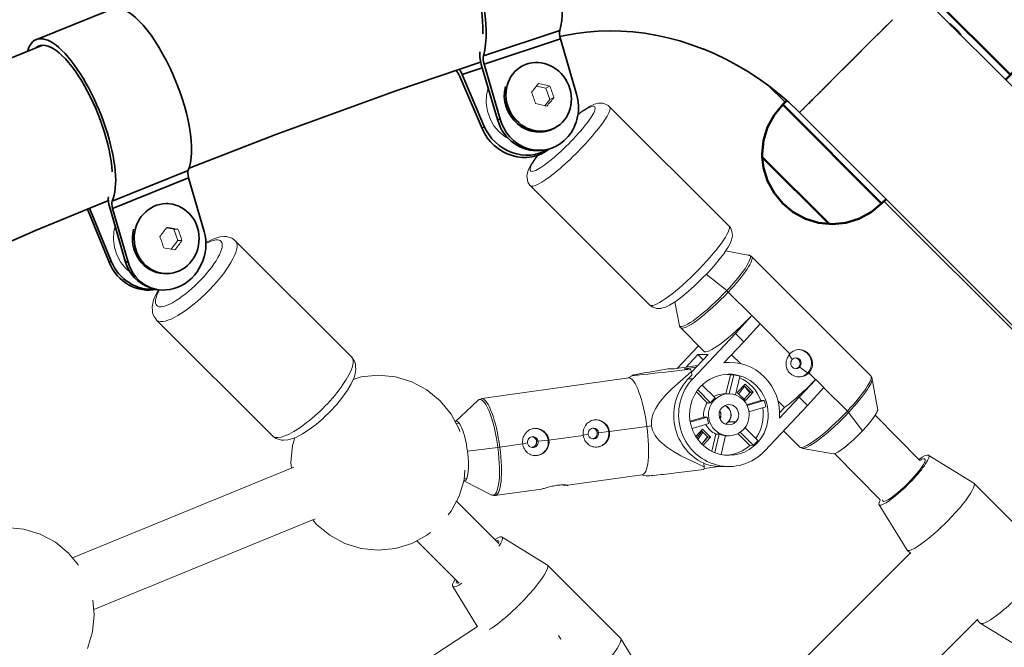
# Model space of a CAD drawing. Units: millimetres. Extents: x -9052 to 7325, y -3085 to 4871.
# Drawn here: x 4536 to 4818, y 673 to 852 of the extents above; entities that cross this region are included whole.
import ezdxf

# ---------------------------------------------------------------- set-up
doc = ezdxf.new("R2010")
doc.units = ezdxf.units.MM
doc.header["$LTSCALE"] = 5
doc.linetypes.add('AUSGEZOGEN', pattern=[0])
doc.layers.add('Layer17', color=18, linetype='Continuous')

# ---------------------------------------------------------------- blocks, each defined once
blk = doc.blocks.new('Schraubenabdeckung Ø40_006_nNn080')
at = {"layer": 'Layer17', "color": 1, "linetype": 'AUSGEZOGEN', "lineweight": 50}
for p, q in [((4797.64, 869.31), (4801.39, 870.45)), ((4801.39, 870.45), (4805.29, 870.83)), ((4805.29, 870.83), (4806.18, 870.81)), ((4825.27, 851.72), (4806.18, 870.81)), ((4791.15, 864.97), (4794.18, 867.46)), ((4794.18, 867.46), (4797.64, 869.31)), ((4789.66, 863.48), (4791.15, 864.97)), ((4819.43, 836.69), (4791.15, 864.97)), ((4825.29, 850.83), (4824.91, 846.93)), ((4825.27, 851.72), (4825.29, 850.83)), ((4824.91, 846.93), (4823.77, 843.18)), ((4823.77, 843.18), (4821.92, 839.72)), ((4821.92, 839.72), (4819.43, 836.69)), ((4819.43, 836.69), (4818.03, 835.29))]:
    blk.add_line(p, q, dxfattribs=at)
blk.add_arc((4775.67, 821.21), 40, 42.2872, 48.6787, dxfattribs=at)
blk = doc.blocks.new('Schraubenabdeckung Ø40_006_nNn083')
at = {"layer": 'Layer17', "color": 1, "linetype": 'AUSGEZOGEN', "lineweight": 50}
for p, q in [((4754.32, 828.15), (4751.84, 825.12)), ((4755.48, 829.3), (4754.32, 828.15)), ((4782.61, 799.86), (4754.32, 828.15)), ((4751.84, 825.12), (4749.99, 821.66)), ((4749.99, 821.66), (4748.85, 817.91)), ((4748.85, 817.91), (4748.47, 814)), ((4748.47, 814), (4748.49, 813.12)), ((4767.58, 794.02), (4748.49, 813.12)), ((4779.58, 797.37), (4782.61, 799.86)), ((4782.61, 799.86), (4783.88, 801.13)), ((4776.12, 795.53), (4779.58, 797.37)), ((4768.47, 794), (4772.37, 794.39)), ((4772.37, 794.39), (4776.12, 795.53)), ((4767.58, 794.02), (4768.47, 794))]:
    blk.add_line(p, q, dxfattribs=at)
blk = doc.blocks.new('7_40_038_nNn084')
at = {"layer": 'Layer17', "color": 1, "linetype": 'AUSGEZOGEN', "lineweight": 50}
for p, q in [((4767.58, 794.02), (4748.49, 813.12)), ((4748.49, 813.11), (4748.85, 810.1)), ((4748.85, 810.1), (4749.99, 806.35)), ((4749.99, 806.35), (4751.84, 802.9)), ((4751.84, 802.9), (4754.33, 799.86)), ((4754.33, 799.86), (4757.36, 797.38)), ((4757.36, 797.38), (4760.81, 795.53)), ((4760.81, 795.53), (4764.57, 794.39)), ((4764.57, 794.39), (4767.57, 794.03))]:
    blk.add_line(p, q, dxfattribs=at)
blk = doc.blocks.new('Hülsenschraube M6x31_nNn01469')
at = {"layer": 'Layer17', "color": 18, "linetype": 'AUSGEZOGEN', "lineweight": 35}
for p, q in [((4578.45, 799.83), (4578.14, 799.83)), ((4577.34, 779.84), (4577.83, 779.84))]:
    blk.add_line(p, q, dxfattribs=at)
blk.add_ellipse((4578.14, 789.84), major_axis=(-0.1, 10), ratio=0.928762, dxfattribs=at)
blk.add_ellipse((4577.64, 789.83), major_axis=(0.1, -10), ratio=0.928762, start_param=4.432933, end_param=6.239055, dxfattribs=at)
blk = doc.blocks.new('Hülsenmutter_FK-Schraube_nNn01468')
blk.add_blockref('Hülsenschraube M6x31_nNn01469', (0, 0))
blk = doc.blocks.new('M6x14 FK_nNn01467')
at = {"layer": 'Layer17', "color": 18, "linetype": 'AUSGEZOGEN', "lineweight": 18}
for p, q in [((4580.18, 792.51), (4578.07, 792.89)), ((4578.21, 793.09), (4578.22, 793.09)), ((4581.39, 792.52), (4580.18, 792.51)), ((4581.31, 789.27), (4580.18, 792.51)), ((4579.43, 786.8), (4581.31, 789.27)), ((4581.31, 789.27), (4582.53, 789.28)), ((4580.48, 786.61), (4580.48, 786.61))]:
    blk.add_line(p, q, dxfattribs=at)
blk.add_ellipse((4578.14, 789.84), major_axis=(0.1, -10), ratio=0.928762, dxfattribs=at)
for centre, major_axis, ratio, start_param, end_param in [((4571.61, 791.7), (10.06, 11.36), 0.283837, 4.849255, 5.078062), ((4574.22, 792.75), (-15, 2.31), 0.064549, 4.223518, 4.452325), ((4576.37, 790.84), (-5.67, 14.07), 0.348386, 4.462504, 4.69131), ((4571.16, 788.74), (-5.67, 14.07), 0.348386, 4.462504, 4.69131), ((4575.92, 787.89), (10.06, 11.36), 0.283837, 4.849255, 5.078062), ((4573.31, 786.83), (-15, 2.31), 0.064549, 4.223518, 4.452325)]:
    blk.add_ellipse(centre, major_axis=major_axis, ratio=ratio, start_param=start_param, end_param=end_param, dxfattribs=at)
blk.add_blockref('Hülsenmutter_FK-Schraube_nNn01468', (0, 0))
blk = doc.blocks.new('Schelle Ø48_3x2x25_nNn01466')
at = {"layer": 'Layer17', "color": 18, "linetype": 'AUSGEZOGEN', "lineweight": 35}
for p, q in [((4540.78, 846.73), (4562.51, 855.49)), ((4541.53, 844.88), (4541.54, 844.88)), ((4562.57, 800.54), (4584.31, 809.3)), ((4562.7, 798.42), (4584.43, 807.18)), ((4584.43, 807.18), (4588.86, 791.89)), ((4561.69, 783.08), (4555.48, 798.26)), ((4556.13, 798.53), (4562.32, 783.36)), ((4566.29, 783.4), (4561.87, 798.69)), ((4562.7, 798.42), (4567.12, 783.13)), ((4562.32, 783.36), (4561.69, 783.08)), ((4566.29, 783.4), (4567.12, 783.13)), ((4574.21, 775.6), (4573.38, 775.87))]:
    blk.add_line(p, q, dxfattribs=at)
for centre, major_axis, ratio, start_param, end_param in [((4572.38, 831.28), (9.78, -24.25), 0.348386, 0.317066, 3.152786), ((4550.65, 822.52), (9.78, -24.25), 0.348386, 0.317066, 3.549927), ((4550.65, 822.52), (-9.03, 22.4), 0.348386, 3.931097, 6.387021), ((4585.68, 806.78), (1.12, -2.78), 0.348386, 3.458659, 4.428017), ((4563.94, 798.01), (1.87, -4.64), 0.348386, 3.62429, 4.428017), ((4563.94, 798.01), (-1.12, 2.78), 0.348386, 0.317066, 1.286424), ((4577.99, 787.51), (-3.87, -11.89), 0.899705, 5.358985, 8.500577), ((4572.55, 787.46), (-5.12, 11.41), 0.937267, 1.534738, 2.93366), ((4573.19, 787.74), (5.12, -11.41), 0.937267, 4.676331, 5.976037), ((4577.16, 787.78), (-3.87, -11.89), 0.899705, 5.358985, 6.291645)]:
    blk.add_ellipse(centre, major_axis=major_axis, ratio=ratio, start_param=start_param, end_param=end_param, dxfattribs=at)
blk.add_blockref('M6x14 FK_nNn01467', (0, 0))
blk = doc.blocks.new('Hülsenschraube M6x31_nNn01473')
at = {"layer": 'Layer17', "color": 18, "linetype": 'AUSGEZOGEN', "lineweight": 35}
for p, q in [((4679.53, 839.01), (4679.27, 838.88)), ((4689.07, 821.46), (4689.54, 821.71))]:
    blk.add_line(p, q, dxfattribs=at)
blk.add_ellipse((4684.54, 830.36), major_axis=(4.6, -8.88), ratio=0.918082, dxfattribs=at)
blk.add_ellipse((4684.07, 830.12), major_axis=(-4.6, 8.88), ratio=0.918082, start_param=0.797111, end_param=3.192281, dxfattribs=at)
blk = doc.blocks.new('Hülsenmutter_FK-Schraube_nNn01472')
blk.add_blockref('Hülsenschraube M6x31_nNn01473', (0, 0))
blk = doc.blocks.new('M6x14 FK_nNn01471')
at = {"layer": 'Layer17', "color": 18, "linetype": 'AUSGEZOGEN', "lineweight": 18}
for p, q in [((4686.57, 832.85), (4683.94, 833.48)), ((4684.52, 834.21), (4684.52, 834.21)), ((4687.73, 833.45), (4686.57, 832.85)), ((4687.74, 829.6), (4686.57, 832.85)), ((4686.31, 827.85), (4687.74, 829.6)), ((4687.74, 829.6), (4688.89, 830.2)), ((4686.86, 827.7), (4686.85, 827.7))]:
    blk.add_line(p, q, dxfattribs=at)
blk.add_ellipse((4684.54, 830.36), major_axis=(-4.6, 8.88), ratio=0.918082, dxfattribs=at)
for centre, major_axis, ratio, start_param, end_param in [((4678.2, 830.22), (10.27, 11.17), 0.14627, 4.979602, 5.208409), ((4680.82, 831.08), (-15, 2.27), 0.245923, 4.271484, 4.500291), ((4683, 829.08), (-4.76, 14.41), 0.392192, 4.660572, 4.889379), ((4677.76, 827.34), (-4.76, 14.41), 0.392192, 4.660572, 4.889379), ((4679.95, 825.33), (-15, 2.27), 0.245923, 4.271484, 4.500291), ((4682.57, 826.2), (10.27, 11.17), 0.14627, 4.979602, 5.208409)]:
    blk.add_ellipse(centre, major_axis=major_axis, ratio=ratio, start_param=start_param, end_param=end_param, dxfattribs=at)
blk.add_blockref('Hülsenmutter_FK-Schraube_nNn01472', (0, 0))
blk = doc.blocks.new('Schelle Ø48_3x2x25_nNn01470')
at = {"layer": 'Layer17', "color": 18, "linetype": 'AUSGEZOGEN', "lineweight": 35}
for p, q in [((4648.45, 886.95), (4670.29, 894.17)), ((4668.74, 842.15), (4690.57, 849.37)), ((4668.91, 839.73), (4690.75, 846.96)), ((4690.75, 846.96), (4695.38, 831.18)), ((4672.75, 823.87), (4668.12, 839.65)), ((4668.91, 839.73), (4673.54, 823.95)), ((4662.62, 836.81), (4668.39, 838.72)), ((4662.62, 836.81), (4668.98, 821.92)), ((4668.38, 821.28), (4662.03, 836.17)), ((4672.75, 823.87), (4673.54, 823.95)), ((4668.98, 821.92), (4668.38, 821.28)), ((4685.77, 815.13), (4684.98, 815.05))]:
    blk.add_line(p, q, dxfattribs=at)
for centre, major_axis, ratio, start_param, end_param in [((4678.63, 869.39), (-8.21, 24.83), 0.392192, 3.656727, 6.296684), ((4656.79, 862.17), (-8.21, 24.83), 0.392192, 3.656727, 6.692276), ((4656.79, 862.17), (7.58, -22.93), 0.392192, 0.82965, 3.245624), ((4656.79, 862.17), (7.58, -22.93), 0.392192, 0.804471, 0.824279), ((4656.79, 862.17), (7.58, -22.93), 0.392192, 0.798897, 0.800627), ((4691.94, 847.08), (-0.94, 2.85), 0.392192, 0.515135, 1.484493), ((4670.11, 839.86), (-1.57, 4.75), 0.392192, 0.644884, 1.484493), ((4670.11, 839.86), (0.94, -2.85), 0.392192, 3.656727, 4.626085), ((4661.13, 835.21), (0.94, -2.85), 0.392192, 1.782273, 2.659239), ((4661.13, 835.21), (-1.57, 4.75), 0.392192, 4.923865, 5.275016), ((4684.46, 827.57), (1.28, -12.43), 0.91646, 4.911873, 8.053466), ((4683.66, 827.48), (1.28, -12.43), 0.91646, 4.911873, 6.28632), ((4679.3, 824.89), (-9.14, 8.53), 0.89939, 1.113306, 3.023693), ((4679.9, 825.53), (9.14, -8.53), 0.89939, 4.254899, 6.051391)]:
    blk.add_ellipse(centre, major_axis=major_axis, ratio=ratio, start_param=start_param, end_param=end_param, dxfattribs=at)
blk.add_blockref('M6x14 FK_nNn01471', (0, 0))
blk = doc.blocks.new('Gelenk-T-Verbinder_nNn01506')
at = {"layer": 'Layer17', "color": 251, "linetype": 'AUSGEZOGEN', "lineweight": 18}
for p, q in [((4744.49, 785.1), (4737.99, 786.3)), ((4744.49, 785.1), (4744.49, 785.1)), ((4744.67, 785.05), (4744.49, 785.1)), ((4745.16, 784.86), (4744.67, 785.05)), ((4745.34, 784.77), (4745.16, 784.86)), ((4745.49, 784.65), (4745.34, 784.77)), ((4779.54, 750.59), (4745.49, 784.65)), ((4732.48, 779.66), (4738.32, 774.95)), ((4738.75, 774.56), (4745.47, 767.84)), ((4723.5, 771.78), (4724.78, 764.88)), ((4740.8, 762.71), (4745.51, 767.84)), ((4745.51, 767.84), (4745.48, 767.84)), ((4747.88, 765.47), (4745.51, 767.84)), ((4724.78, 764.88), (4724.78, 764.87)), ((4724.78, 764.87), (4724.84, 764.69)), ((4724.84, 764.69), (4724.93, 764.51)), ((4724.93, 764.51), (4725.05, 764.37)), ((4725.05, 764.37), (4731.77, 757.65)), ((4743.17, 760.34), (4747.88, 765.47)), ((4747.86, 765.45), (4756.41, 756.9)), ((4740.8, 762.71), (4728.62, 749.77)), ((4737.53, 754.35), (4743.17, 760.34)), ((4743.17, 760.34), (4740.8, 762.71)), ((4730.26, 759.15), (4724.16, 752.67)), ((4759, 758.08), (4758.73, 758.08)), ((4726.62, 753.02), (4730.03, 756.65)), ((4733.01, 756.69), (4728.26, 751.65)), ((4730.03, 756.65), (4733.01, 756.69)), ((4731.54, 755.13), (4730.03, 756.65)), ((4739.69, 756.64), (4742.33, 754)), ((4757.05, 755.25), (4756.17, 756.62)), ((4758.11, 755.72), (4758.07, 755.69)), ((4723.29, 752.55), (4721.45, 752.55)), ((4730, 753.5), (4723.29, 752.55)), ((4726.13, 752.55), (4729.56, 753.03)), ((4727.97, 752.54), (4726.13, 752.55)), ((4728.38, 750.75), (4728.24, 751.83)), ((4759.21, 753.09), (4758.9, 753.09)), ((4761.46, 751.43), (4759.21, 753.09)), ((4710.29, 750.01), (4668.28, 744.07)), ((4711.33, 750.69), (4710.13, 749.98)), ((4728.62, 749.77), (4727.42, 749.75)), ((4738.04, 745.45), (4739.36, 750.88)), ((4739, 745.44), (4740.33, 750.9)), ((4739.36, 750.88), (4740.33, 750.9)), ((4740.82, 745.11), (4742.11, 750.37)), ((4759.05, 744.46), (4763.76, 749.59)), ((4759.12, 750.28), (4759.12, 750.28)), ((4761.84, 751.47), (4761.5, 751.46)), ((4761.84, 751.47), (4763.72, 749.59)), ((4763.76, 749.59), (4763.72, 749.59)), ((4766.13, 747.22), (4763.76, 749.59)), ((4779.67, 750.44), (4779.54, 750.59)), ((4779.76, 750.27), (4779.67, 750.44)), ((4779.81, 750.09), (4779.76, 750.27)), ((4779.81, 750.08), (4779.81, 750.09)), ((4781.44, 741.32), (4779.81, 750.08)), ((4733.72, 742.9), (4730.08, 746.54)), ((4735.01, 744.26), (4731.32, 747.95)), ((4741.34, 745.86), (4743.57, 748.23)), ((4741.79, 745.41), (4743.42, 747.62)), ((4743.2, 747.84), (4745.12, 745.92)), ((4743.57, 748.23), (4745.87, 745.93)), ((4761.42, 742.09), (4766.13, 747.22)), ((4766.11, 747.2), (4772.81, 740.5)), ((4667.16, 743.57), (4660.64, 737.45)), ((4667.31, 743.68), (4667.16, 743.57)), ((4667.16, 743.57), (4667.16, 743.57)), ((4667.48, 743.76), (4667.31, 743.68)), ((4668.09, 744.03), (4667.48, 743.76)), ((4668.28, 744.07), (4668.09, 744.03)), ((4732.76, 742.88), (4729.65, 745.99)), ((4734.31, 743.63), (4734.75, 743.64)), ((4738.84, 745.46), (4737.43, 745.44)), ((4743.64, 743.56), (4741.34, 745.86)), ((4745.12, 745.92), (4743.26, 743.94)), ((4745.87, 745.93), (4743.64, 743.56)), ((4744.01, 742.32), (4748.06, 743.51)), ((4744.13, 742.09), (4749.03, 743.52)), ((4745.12, 745.92), (4745.87, 745.93)), ((4748.06, 743.51), (4749.03, 743.52)), ((4752.93, 743.4), (4754.83, 741.5)), ((4753.41, 738.47), (4759.05, 744.46)), ((4761.42, 742.09), (4759.05, 744.46)), ((4733.72, 742.9), (4732.76, 742.88)), ((4744.67, 740.27), (4749.52, 741.69)), ((4749.24, 729.15), (4761.42, 742.09)), ((4754.83, 741.5), (4753.39, 739.97)), ((4781.31, 740.31), (4781.5, 740.91)), ((4781.5, 740.93), (4781.5, 740.95)), ((4781.5, 740.91), (4781.5, 740.93)), ((4700.05, 737.89), (4700.08, 737.9)), ((4727.86, 737.6), (4731.74, 738.74)), ((4727.89, 737.34), (4732.71, 738.75)), ((4731.74, 738.74), (4732.71, 738.75)), ((4773.16, 740.11), (4777.15, 734.88)), ((4779.35, 737.36), (4780.21, 738.48)), ((4780.21, 738.48), (4780.87, 739.47)), ((4780.87, 739.47), (4780.88, 739.48)), ((4780.88, 739.48), (4781.31, 740.29)), ((4781.31, 740.29), (4781.31, 740.31)), ((4682.72, 735.45), (4682.76, 735.46)), ((4715.5, 736.14), (4704.81, 734.63)), ((4716.82, 736.31), (4715.5, 736.14)), ((4728.4, 735.51), (4733.22, 736.92)), ((4729.47, 733.25), (4731.41, 735.32)), ((4731.04, 734.92), (4732.96, 733.01)), ((4731.41, 735.32), (4733.71, 733.02)), ((4740.95, 737.44), (4738.79, 737.41)), ((4747.18, 732.09), (4743.49, 735.78)), ((4777.16, 734.85), (4778.32, 736.13)), ((4778.32, 736.13), (4779.35, 737.36)), ((4684.35, 731.87), (4687.25, 732.19)), ((4687.25, 732.18), (4687.49, 732.18)), ((4697.3, 733.57), (4687.49, 732.18)), ((4697.3, 733.63), (4698.69, 733.89)), ((4700.06, 732.56), (4700.39, 732.57)), ((4701.27, 734.31), (4701.67, 734.31)), ((4701.67, 734.31), (4704.57, 734.64)), ((4704.58, 734.63), (4704.81, 734.63)), ((4729.73, 732.8), (4731.19, 734.78)), ((4730.04, 732.42), (4731.53, 734.44)), ((4732.96, 733.01), (4731.15, 731.09)), ((4731.52, 731.47), (4732.78, 733.19)), ((4733.71, 733.02), (4731.57, 730.75)), ((4732.96, 733.01), (4733.71, 733.02)), ((4734.04, 729.07), (4735.23, 733.93)), ((4734.9, 728.64), (4736.2, 733.94)), ((4735.23, 733.93), (4736.2, 733.94)), ((4736.68, 728.12), (4737.99, 733.48)), ((4737.98, 733.45), (4739.02, 733.46)), ((4744.94, 730.7), (4741.53, 734.11)), ((4745.9, 730.72), (4742.15, 734.47)), ((4754.59, 734.83), (4759.11, 730.31)), ((4773.37, 731.21), (4774.64, 732.35)), ((4774.64, 732.35), (4775.92, 733.58)), ((4775.92, 733.58), (4777.16, 734.85)), ((4672.86, 730.12), (4664.17, 729.07)), ((4679.98, 731.12), (4673.44, 730.2)), ((4679.97, 731.18), (4681.36, 731.44)), ((4682.74, 730.11), (4683.06, 730.12)), ((4683.95, 731.87), (4684.35, 731.87)), ((4745.9, 730.72), (4744.94, 730.7)), ((4747.01, 731.38), (4746.57, 731.37)), ((4759.11, 730.31), (4759.26, 730.19)), ((4759.26, 730.19), (4759.43, 730.09)), ((4759.43, 730.09), (4759.92, 729.91)), ((4759.92, 729.91), (4760.1, 729.85)), ((4760.1, 729.85), (4760.11, 729.85)), ((4760.11, 729.85), (4768.72, 728.26)), ((4770.11, 728.79), (4771.06, 729.4)), ((4771.06, 729.4), (4772.16, 730.22)), ((4772.16, 730.22), (4773.37, 731.21)), ((4683.38, 727.76), (4683.38, 727.76)), ((4768.72, 728.26), (4768.74, 728.26)), ((4768.74, 728.26), (4768.76, 728.26)), ((4768.76, 728.26), (4769.31, 728.4)), ((4769.31, 728.4), (4769.33, 728.4)), ((4769.33, 728.4), (4770.09, 728.78)), ((4770.09, 728.78), (4770.11, 728.79)), ((4731.87, 724.53), (4731.73, 725.61)), ((4731.83, 724.08), (4736.2, 724.7)), ((4737, 724.63), (4739.15, 724.66)), ((4692.86, 719.28), (4714.03, 722.27)), ((4714.03, 722.27), (4715.3, 721.95)), ((4663.11, 720.58), (4670.74, 716.69)), ((4671.97, 716.33), (4685.36, 718.22)), ((4692.76, 719.27), (4692.77, 719.27)), ((4692.86, 719.28), (4692.86, 719.28)), ((4670.74, 716.69), (4671.42, 716.43)), ((4670.74, 716.69), (4670.74, 716.69)), ((4671.42, 716.43), (4671.59, 716.36)), ((4671.59, 716.36), (4671.78, 716.33)), ((4671.78, 716.33), (4671.97, 716.33))]:
    blk.add_line(p, q, dxfattribs=at)
for points in [[(4756.41, 756.9), (4756.68, 757.16), (4756.97, 757.4), (4756.97, 757.4), (4757.28, 757.6), (4757.61, 757.77), (4757.61, 757.77), (4757.95, 757.9), (4758.29, 758), (4758.29, 758), (4759, 758.08), (4759, 758.08), (4759.07, 758.08), (4759.71, 758.02), (4759.72, 758.02), (4760.06, 757.93), (4760.4, 757.81), (4760.41, 757.81), (4760.73, 757.65), (4761.05, 757.46), (4761.05, 757.46), (4761.35, 757.23), (4761.63, 756.98), (4761.63, 756.98), (4761.89, 756.7), (4762.11, 756.4), (4762.12, 756.39), (4762.32, 756.07), (4762.49, 755.73), (4762.49, 755.72), (4762.63, 755.37), (4762.74, 755), (4762.74, 755), (4762.84, 754.31), (4762.85, 754.24), (4762.85, 754.24), (4762.81, 753.48), (4762.81, 753.48), (4762.74, 753.11), (4762.63, 752.75), (4762.63, 752.74), (4762.48, 752.4), (4762.3, 752.07), (4762.3, 752.07), (4762.09, 751.76), (4761.84, 751.47)], [(4761.84, 751.47), (4761.57, 751.21), (4761.27, 750.97), (4761.27, 750.97), (4760.95, 750.77), (4760.61, 750.6), (4760.61, 750.6), (4760.25, 750.47), (4759.88, 750.37), (4759.88, 750.37), (4759.38, 750.3), (4759.12, 750.28), (4759.12, 750.28), (4758.36, 750.35), (4758.36, 750.35), (4757.99, 750.43), (4757.63, 750.56), (4757.62, 750.56), (4757.28, 750.71), (4756.95, 750.91), (4756.95, 750.91), (4756.65, 751.13), (4756.36, 751.38), (4756.11, 751.66), (4755.89, 751.97), (4755.7, 752.3), (4755.54, 752.64), (4755.54, 752.64), (4755.42, 753), (4755.34, 753.37), (4755.28, 754.12), (4755.28, 754.13), (4755.29, 754.39), (4755.36, 754.88), (4755.36, 754.89), (4755.46, 755.26), (4755.59, 755.62), (4755.59, 755.62), (4755.75, 755.97), (4755.94, 756.3), (4755.94, 756.3), (4756.16, 756.61), (4756.41, 756.9)], [(4758.07, 755.69), (4758.34, 755.61), (4758.35, 755.61), (4758.48, 755.54), (4758.6, 755.47), (4758.6, 755.47), (4758.72, 755.38), (4758.83, 755.28), (4758.93, 755.17), (4759.02, 755.05), (4759.1, 754.92), (4759.17, 754.78), (4759.27, 754.49), (4759.27, 754.49), (4759.31, 754.19), (4759.31, 754.19), (4759.29, 753.89), (4759.29, 753.89), (4759.26, 753.74), (4759.21, 753.6), (4759.21, 753.59), (4759.15, 753.46), (4759.08, 753.33), (4759.08, 753.32), (4759, 753.2), (4758.9, 753.09)], [(4727.97, 752.54), (4720.84, 751.68), (4718.63, 751.41), (4716.42, 751.16), (4715.77, 751.08), (4714.37, 750.93), (4713.43, 750.83), (4712.84, 750.78), (4712.6, 750.75), (4711.93, 750.7), (4711.67, 750.68), (4711.49, 750.68), (4711.47, 750.68), (4711.36, 750.68), (4711.31, 750.7), (4711.38, 750.75), (4711.47, 750.78), (4711.67, 750.83), (4712.1, 750.92), (4712.92, 751.09), (4713.28, 751.15), (4714.71, 751.41), (4716.25, 751.68), (4721.45, 752.55)], [(4716.82, 736.31), (4716.77, 736.95), (4716.78, 737.59), (4717, 738.84), (4717.12, 739.26), (4717.41, 740.05), (4717.96, 741.18), (4718.9, 742.67), (4719.33, 743.25), (4720.93, 745.17), (4722.61, 746.91), (4728.24, 751.83)], [(4758.9, 753.09), (4758.79, 752.98), (4758.67, 752.89), (4758.55, 752.81), (4758.41, 752.74), (4758.41, 752.74), (4758.13, 752.65), (4757.99, 752.63)], [(4704.81, 734.63), (4704.74, 735.01), (4704.64, 735.37), (4704.63, 735.38), (4704.49, 735.73), (4704.31, 736.07), (4704.31, 736.07), (4704.1, 736.39), (4703.85, 736.69), (4703.85, 736.69), (4703.31, 737.19), (4703.29, 737.21), (4702.63, 737.61), (4702.63, 737.61), (4702.28, 737.76), (4701.91, 737.87), (4701.91, 737.87), (4701.54, 737.95), (4701.17, 737.99), (4701.16, 737.99), (4700.79, 738), (4700.41, 737.96), (4700.05, 737.89), (4699.69, 737.79), (4699.35, 737.64), (4699.03, 737.47), (4699.03, 737.47), (4698.73, 737.26), (4698.45, 737.02), (4697.98, 736.46), (4697.98, 736.46), (4697.95, 736.43), (4697.61, 735.81), (4697.61, 735.81), (4697.48, 735.46), (4697.38, 735.1), (4697.37, 735.09), (4697.31, 734.72), (4697.27, 734.34), (4697.27, 734.33), (4697.27, 733.95), (4697.3, 733.57)], [(4687.49, 732.18), (4687.42, 732.56), (4687.31, 732.93), (4687.31, 732.93), (4687.16, 733.29), (4686.98, 733.62), (4686.98, 733.63), (4686.77, 733.95), (4686.53, 734.24), (4686.52, 734.24), (4685.99, 734.74), (4685.96, 734.76), (4685.3, 735.16), (4685.3, 735.16), (4684.95, 735.31), (4684.59, 735.42), (4684.58, 735.43), (4684.21, 735.5), (4683.84, 735.55), (4683.83, 735.55), (4683.46, 735.55), (4683.09, 735.52), (4682.72, 735.45), (4682.37, 735.34), (4682.03, 735.2), (4681.71, 735.02), (4681.71, 735.02), (4681.41, 734.81), (4681.13, 734.57), (4680.65, 734.01), (4680.65, 734.01), (4680.63, 733.98), (4680.29, 733.36), (4680.29, 733.36), (4680.15, 733.01), (4680.05, 732.65), (4680.05, 732.64), (4679.98, 732.27), (4679.95, 731.89), (4679.95, 731.89), (4679.94, 731.51), (4679.98, 731.12)], [(4699.97, 735.64), (4699.99, 735.63), (4700.13, 735.6), (4700.28, 735.56), (4700.42, 735.5), (4700.67, 735.34), (4700.9, 735.13), (4700.99, 735.01), (4701.08, 734.89), (4701.15, 734.75), (4701.2, 734.61), (4701.2, 734.61), (4701.24, 734.46), (4701.27, 734.31)], [(4731.87, 724.53), (4725.17, 727.71), (4723.1, 728.91), (4721.05, 730.32), (4720.49, 730.77), (4719.18, 731.95), (4718.35, 732.89), (4717.88, 733.55), (4717.65, 733.93), (4717.12, 735.08), (4716.94, 735.69), (4716.82, 736.31)], [(4687.49, 732.18), (4687.52, 731.8), (4687.51, 731.42), (4687.51, 731.41), (4687.46, 731.03), (4687.38, 730.66), (4687.38, 730.66), (4687.26, 730.3), (4687.1, 729.95), (4687.1, 729.94), (4686.71, 729.33), (4686.69, 729.3), (4686.16, 728.74), (4686.16, 728.74), (4685.86, 728.5), (4685.54, 728.29), (4685.53, 728.29), (4685.2, 728.11), (4684.85, 727.97), (4684.84, 727.97), (4684.48, 727.86), (4684.12, 727.79), (4684.11, 727.79), (4683.75, 727.76), (4683.38, 727.76), (4683.38, 727.76), (4683.01, 727.8), (4682.66, 727.88), (4682.66, 727.88), (4682.31, 728), (4681.98, 728.15), (4681.98, 728.15), (4681.38, 728.55), (4681.35, 728.57), (4680.86, 729.06), (4680.86, 729.07), (4680.64, 729.36), (4680.45, 729.68), (4680.44, 729.69), (4680.28, 730.02), (4680.15, 730.38), (4680.15, 730.38), (4680.05, 730.74), (4679.98, 731.12)], [(4682.64, 733.19), (4682.66, 733.19), (4682.81, 733.15), (4682.95, 733.11), (4683.09, 733.05), (4683.35, 732.89), (4683.57, 732.68), (4683.67, 732.57), (4683.75, 732.44), (4683.82, 732.3), (4683.88, 732.16), (4683.88, 732.16), (4683.92, 732.02), (4683.95, 731.87)], [(4704.81, 734.63), (4704.84, 734.25), (4704.84, 733.87), (4704.84, 733.86), (4704.79, 733.48), (4704.71, 733.11), (4704.7, 733.11), (4704.58, 732.74), (4704.43, 732.39), (4704.42, 732.39), (4704.04, 731.77), (4704.01, 731.74), (4703.48, 731.18), (4703.48, 731.18), (4703.18, 730.95), (4702.86, 730.74), (4702.86, 730.73), (4702.52, 730.56), (4702.17, 730.42), (4702.17, 730.41), (4701.81, 730.31), (4701.44, 730.24), (4701.44, 730.24), (4701.07, 730.2), (4700.71, 730.21), (4700.7, 730.21), (4700.34, 730.25), (4699.99, 730.33), (4699.98, 730.33), (4699.64, 730.44), (4699.31, 730.59), (4699.31, 730.59), (4698.7, 730.99), (4698.68, 731.02), (4698.19, 731.51), (4698.18, 731.51), (4697.96, 731.81), (4697.77, 732.13), (4697.77, 732.13), (4697.61, 732.47), (4697.47, 732.82), (4697.47, 732.83), (4697.37, 733.19), (4697.3, 733.57)], [(4701.27, 734.31), (4701.28, 734.16), (4701.28, 734.01), (4701.26, 733.86), (4701.23, 733.71), (4701.19, 733.56), (4701.12, 733.42), (4700.96, 733.17), (4700.76, 732.94), (4700.51, 732.77), (4700.51, 732.76), (4700.38, 732.69), (4700.24, 732.64), (4700.24, 732.64), (4700.1, 732.6), (4699.98, 732.57)], [(4683.95, 731.87), (4683.96, 731.71), (4683.96, 731.56), (4683.94, 731.41), (4683.91, 731.26), (4683.86, 731.12), (4683.8, 730.98), (4683.64, 730.72), (4683.43, 730.5), (4683.19, 730.32), (4683.19, 730.32), (4683.05, 730.25), (4682.92, 730.19), (4682.91, 730.19), (4682.77, 730.15), (4682.66, 730.13)], [(4715.3, 721.95), (4715.47, 721.95), (4715.71, 721.97), (4716.36, 722.02), (4716.67, 722.04), (4717.17, 722.09), (4718.1, 722.19), (4719.6, 722.35), (4720.17, 722.42), (4722.39, 722.67), (4724.66, 722.94), (4731.8, 723.81)], [(4685.36, 718.22), (4685.5, 718.24), (4685.68, 718.28), (4685.88, 718.33), (4685.88, 718.33), (4686.11, 718.39), (4686.37, 718.47), (4686.38, 718.47), (4686.94, 718.63), (4686.97, 718.64), (4686.97, 718.64), (4687.63, 718.82), (4687.64, 718.82), (4688.35, 719), (4688.36, 719), (4688.72, 719.08), (4689.1, 719.16), (4689.11, 719.16), (4689.48, 719.23), (4689.85, 719.29)], [(4689.85, 719.29), (4690.22, 719.33), (4690.57, 719.37), (4690.57, 719.37), (4690.91, 719.39), (4691.23, 719.41), (4691.24, 719.41), (4691.54, 719.41), (4691.81, 719.41), (4691.81, 719.41), (4692.28, 719.39), (4692.3, 719.38), (4692.62, 719.35), (4692.62, 719.35), (4692.73, 719.33), (4692.81, 719.31), (4692.86, 719.29), (4692.86, 719.28), (4692.83, 719.27), (4692.76, 719.27), (4692.65, 719.27), (4692.5, 719.28), (4692.5, 719.28), (4692.32, 719.29), (4692.11, 719.31), (4692.11, 719.31), (4691.86, 719.33), (4691.59, 719.35), (4691.59, 719.35), (4691, 719.39), (4690.97, 719.39), (4690.97, 719.39), (4690.87, 719.39)]]:
    blk.add_lwpolyline(points, dxfattribs=at)
for centre, major_axis, ratio, start_param, end_param in [((4734.88, 774.9), (10.06, 10.06), 0.171326, 4.886922, 6.457718), ((4735.27, 774.51), (-10.18, -10.18), 0.171326, 1.745329, 3.119776), ((4734.88, 774.9), (10.06, 10.06), 0.171326, 3.119776, 4.886922), ((4735.27, 774.51), (-10.18, -10.18), 0.171326, 6.261369, 8.028515), ((4738.51, 774.55), (0.728, -0.685), 0.171081, 1.396018, 1.989767), ((4741.99, 767.79), (-10.18, -10.18), 0.171326, 6.261369, 8.028515), ((4758.79, 754.18), (-0.06, 3.9), 0.970247, 3.927709, 6.246698), ((4739.1, 739.64), (-0.21, 14.8), 0.970247, 4.61924, 6.37777), ((4758.13, 754.17), (-0.02, 1.55), 0.970247, 0.786116, 3.927709), ((4758.13, 754.17), (-0.02, 1.55), 0.970247, 3.927709, 7.069301), ((4726.62, 738.18), (2.8, -19.8), 0.234485, 2.297143, 2.348416), ((4737.63, 739.62), (-0.21, 14.8), 0.970247, 6.186262, 6.274273), ((4712.18, 736.14), (1.96, -13.86), 0.234485, 1.537381, 3.108178), ((4737.75, 739.27), (0.02, 15), 0.971577, 0.700165, 2.716686), ((4738.93, 739.46), (-0.21, 14.8), 0.970247, 0.786116, 3.927709), ((4738.93, 739.46), (-0.17, 11.6), 0.970247, 3.927709, 7.069301), ((4737.52, 739.44), (-0.17, 11.6), 0.970247, 6.104092, 6.217043), ((4738.49, 739.45), (0.17, -11.6), 0.970247, 2.798523, 2.9625), ((4737.52, 739.44), (-0.17, 11.6), 0.970247, 5.056895, 5.856043), ((4760.24, 749.54), (-10.18, -10.18), 0.171326, 0.849664, 1.745329), ((4758.79, 754.18), (-0.06, 3.9), 0.970247, 3.177741, 3.927709), ((4769.33, 740.45), (10.18, 10.18), 0.171326, 4.886922, 6.261369), ((4769.71, 740.06), (10.06, 10.06), 0.171326, 4.886922, 6.261369), ((4738.93, 739.46), (-0.17, 11.6), 0.970247, 0.786116, 3.927709), ((4735.69, 739.41), (0.01, 11.38), 0.971577, 5.298398, 5.514032), ((4669.59, 730.13), (1.93, -13.69), 0.234485, 1.537381, 3.304527), ((4670.12, 730.2), (-1.96, 13.86), 0.234485, 4.678974, 6.24977), ((4738.93, 739.46), (-0.09, 6), 0.970247, 0.786116, 3.927709), ((4738.49, 739.45), (0.09, -6), 0.970247, 3.927709, 4.086711), ((4738.49, 739.45), (0.09, -6), 0.970247, 3.768706, 3.927709), ((4737.52, 739.44), (-0.09, 6), 0.970247, 0.000718, 0.505869), ((4738.93, 739.46), (-0.09, 6), 0.970247, 3.927709, 7.069301), ((4738.49, 739.45), (0.17, -11.6), 0.970247, 1.751325, 1.915302), ((4737.52, 739.44), (-0.09, 6), 0.970247, 0.945119, 1.674311), ((4738.93, 739.46), (-0.04, 2.9), 0.970247, 0.786116, 3.927709), ((4733.8, 739.39), (-0.04, 2.9), 0.970247, 4.294791, 5.129939), ((4733.86, 739.41), (0, -2.9), 0.971577, 1.135334, 2.026191), ((4738.93, 739.46), (-0.04, 2.9), 0.970247, 3.927709, 7.069301), ((4736.71, 739.41), (0, 2.9), 0.971577, 3.569724, 5.903833), ((4736.77, 739.43), (-0.04, 2.9), 0.970247, 3.927709, 5.890271), ((4737.52, 739.44), (-0.17, 11.6), 0.970247, 4.071131, 4.870306), ((4774.92, 734.85), (-6.49, -6.49), 0.171326, 1.745329, 3.119776), ((4662.13, 729.07), (1.2, -8.52), 0.234485, 1.537381, 3.289238), ((4700.82, 734.1), (-0.01, -3.9), 0.971577, 1.708425, 3.228743), ((4738.49, 739.45), (0.09, -6), 0.970247, 4.815904, 5.133909), ((4769.33, 740.45), (10.18, 10.18), 0.171326, 3.119776, 4.886922), ((4769.71, 740.06), (10.06, 10.06), 0.171326, 3.316126, 4.886922), ((4772.57, 740.5), (0.728, -0.685), 0.171081, 0.802268, 1.396018), ((4683.5, 731.65), (-0.01, -3.9), 0.971577, 1.708425, 3.228743), ((4700.18, 734.1), (0, -1.55), 0.971577, 3.095025, 4.850018), ((4700.18, 734.1), (0, -1.55), 0.971577, 1.708425, 3.082872), ((4712.18, 736.14), (1.96, -13.86), 0.234485, 6.24977, 7.820567), ((4737.52, 739.44), (-0.09, 6), 0.970247, 2.036777, 2.721509), ((4736.77, 739.43), (-0.04, 2.9), 0.970247, 3.53501, 3.927709), ((4682.86, 731.65), (0, -1.55), 0.971577, 3.095025, 4.850018), ((4682.86, 731.65), (0, -1.55), 0.971577, 1.708425, 3.082872), ((4683.5, 731.65), (-0.01, -3.9), 0.971577, 6.245739, 7.991611), ((4700.18, 734.1), (0, -1.55), 0.971577, 4.850018, 7.991611), ((4700.82, 734.1), (-0.01, -3.9), 0.971577, 6.245739, 7.991611), ((4738.49, 739.45), (0.09, -6), 0.970247, 5.863101, 6.181106), ((4774.92, 734.85), (-6.49, -6.49), 0.171326, 0.174533, 1.745329), ((4777.09, 734.92), (0.0728, -0.0685), 0.171081, 0.61062, 0.802268), ((4777.09, 734.92), (0.0728, -0.0685), 0.171081, 0.41427, 0.60628), ((4777.09, 734.92), (0.0728, -0.0685), 0.171081, 0.21792, 0.410292), ((4777.09, 734.92), (0.0728, -0.0685), 0.171081, 0.021571, 0.214304), ((4669.59, 730.13), (1.93, -13.69), 0.234485, 6.053421, 7.820567), ((4670.12, 730.2), (-1.96, 13.86), 0.234485, 3.108178, 4.678974), ((4673.2, 730.2), (0.991, 0.132), 0.032477, 4.355455, 4.949205), ((4682.86, 731.65), (0, -1.55), 0.971577, 4.850018, 7.991611), ((4737.52, 739.44), (-0.17, 11.6), 0.970247, 3.208376, 3.84572), ((4738.49, 739.45), (0.17, -11.6), 0.970247, 0.704128, 0.786116), ((4738.49, 739.45), (0.17, -11.6), 0.970247, 0.786116, 0.868104), ((4662.13, 729.07), (1.2, -8.52), 0.234485, 6.267172, 7.820567), ((4736.77, 739.43), (-0.21, 14.8), 0.970247, 2.767299, 3.142311), ((4726.62, 738.18), (2.8, -19.8), 0.234485, 0.726347, 0.777619), ((4662.13, 729.07), (1.2, -8.52), 0.234485, 6.181054, 6.24977)]:
    blk.add_ellipse(centre, major_axis=major_axis, ratio=ratio, start_param=start_param, end_param=end_param, dxfattribs=at)
blk = doc.blocks.new('T-Netzverbinder_nNn01509')
at = {"layer": 'Layer17', "color": 251, "linetype": 'AUSGEZOGEN', "lineweight": 18}
for p, q in [((4809, 719.87), (4796.07, 727.85)), ((4809, 719.87), (4829.9, 698.97)), ((4781.93, 713.71), (4789.91, 700.78)), ((4757.93, 666.99), (4790.81, 699.87)), ((4790.95, 699.74), (4789.91, 700.78)), ((4829.9, 698.97), (4837.87, 686.05)), ((4810.08, 680.97), (4777.02, 647.91)), ((4810.8, 679.88), (4809.9, 680.79)), ((4823.73, 671.91), (4810.8, 679.88)), ((4749.8, 653.91), (4757.93, 666.99)), ((4757.93, 666.99), (4777.02, 647.91)), ((4757.93, 666.99), (4777.02, 647.91)), ((4749.8, 653.91), (4763.94, 639.78)), ((4777.02, 647.91), (4763.94, 639.78))]:
    blk.add_line(p, q, dxfattribs=at)
for centre, major_axis, start_param, end_param in [((4789, 720.78), (-7.07, -7.07), 5.801704, 10.194449), ((4789, 720.78), (-6.01, -6.01), 6.064344, 9.99245), ((4799.45, 710.33), (-9.55, -9.55), 6.283128, 9.424721), ((4799.45, 710.33), (-9.55, -9.55), 6.283128, 9.424721), ((4820.35, 689.43), (9.55, 9.55), 3.141535, 6.283128), ((4820.35, 689.43), (-9.55, -9.55), 6.283128, 9.424721), ((4830.8, 678.98), (-7.07, -7.07), 6.283128, 9.424721)]:
    blk.add_ellipse(centre, major_axis=major_axis, ratio=0.171326, start_param=start_param, end_param=end_param, dxfattribs=at)
blk = doc.blocks.new('T-Netzverbinder-2_nNn01508')
blk.add_blockref('T-Netzverbinder_nNn01509', (0, 0))
blk = doc.blocks.new('T-Netzverbinder_nNn01510')
at = {"layer": 'Layer17', "color": 251, "linetype": 'AUSGEZOGEN', "lineweight": 18}
for p, q in [((4687.05, 696.48), (4674.13, 704.46)), ((4687.05, 696.48), (4707.95, 675.58)), ((4659.99, 690.32), (4667.06, 678.85)), ((4630.75, 655.16), (4667.03, 678.91)), ((4707.95, 675.58), (4715.93, 662.66)), ((4686.68, 659.53), (4645.65, 632.66)), ((4688.86, 656.49), (4686.16, 659.19)), ((4701.79, 648.52), (4688.86, 656.49)), ((4620.25, 644.1), (4630.75, 655.16)), ((4645.65, 632.66), (4631.28, 627.44))]:
    blk.add_line(p, q, dxfattribs=at)
for centre, major_axis, ratio, start_param, end_param in [((4667.06, 697.39), (-7.07, -7.07), 0.171326, 2.409126, 3.780432), ((4667.06, 697.39), (-6.01, -6.01), 0.171326, 2.807899, 3.475303), ((4677.51, 686.94), (-9.55, -9.55), 0.171326, 0.570893, 3.141535), ((4677.51, 686.94), (-9.55, -9.55), 0.171326, 0.570893, 3.141535), ((4667.06, 697.39), (-7.07, -7.07), 0.171326, 5.644792, 7.014954), ((4667.06, 697.39), (-6.01, -6.01), 0.171326, 5.950652, 6.615736), ((4687.96, 676.49), (-7.39, 11.29), 0.132401, 4.510361, 4.608535), ((4698.41, 666.04), (9.55, 9.55), 0.171326, 3.141535, 6.283128), ((4698.41, 666.04), (-9.55, -9.55), 0.171326, 6.283128, 9.424721), ((4708.86, 655.59), (-7.07, -7.07), 0.171326, 6.283128, 9.424721), ((4638.2, 643.91), (7.39, -11.29), 0.132401, 0.037896, 3.179489), ((4638.2, 643.91), (7.39, -11.29), 0.132401, 0.037896, 3.179489), ((4625.76, 635.77), (5.48, -8.37), 0.132401, 5.644821, 10.067609), ((4625.76, 635.77), (4.66, -7.11), 0.132401, 5.938516, 9.75845)]:
    blk.add_ellipse(centre, major_axis=major_axis, ratio=ratio, start_param=start_param, end_param=end_param, dxfattribs=at)

msp = doc.modelspace()

# ---------------------------------------------------------------- linework, layer by layer
at = {"layer": 'Layer17', "color": 18, "linetype": 'AUSGEZOGEN', "lineweight": 35}
for p, q in [((4793.28, 860.03), (4970.06, 683.26)), ((4785.51, 852.26), (4782.15, 848.9)), ((4782.75, 849.51), (4785.68, 852.43)), ((4691.99, 847.93), (4690.59, 847.6)), ((4695.27, 848.52), (4691.99, 847.93)), ((4698.18, 848.9), (4695.25, 848.52)), ((4701.55, 849.16), (4698.18, 848.9)), ((4704.95, 849.26), (4701.55, 849.16)), ((4707.99, 849.2), (4704.88, 849.26)), ((4711.44, 848.95), (4707.99, 849.2)), ((4714.88, 848.55), (4711.44, 848.95)), ((4718.32, 847.97), (4714.88, 848.55)), ((4721.46, 847.28), (4718.09, 848.01)), ((4779.55, 846.3), (4782.73, 849.48)), ((4780.95, 847.7), (4780.56, 847.31)), ((4781.75, 848.5), (4781.36, 848.11)), ((4542.43, 845.11), (4521.7, 836.59)), ((4724.88, 846.37), (4721.46, 847.28)), ((4728.28, 845.29), (4724.88, 846.37)), ((4731.63, 844.06), (4728.28, 845.29)), ((4776.22, 842.97), (4779.52, 846.28)), ((4779.32, 846.07), (4778.08, 844.84)), ((4780.14, 846.89), (4779.74, 846.49)), ((4734.74, 842.74), (4731.6, 844.07)), ((4738.02, 841.18), (4734.74, 842.74)), ((4776.82, 843.57), (4765.53, 832.28)), ((4772.89, 839.64), (4776.19, 842.94)), ((4777.66, 844.41), (4777.25, 844)), ((4643.97, 832.18), (4667.94, 840.32)), ((4741.22, 839.48), (4738.02, 841.18)), ((4744.36, 837.62), (4741.22, 839.48)), ((4769.68, 836.44), (4772.86, 839.61)), ((4747.41, 835.62), (4744.36, 837.62)), ((4766.73, 833.48), (4769.66, 836.41)), ((4750.38, 833.49), (4747.41, 835.62)), ((4754.99, 828.82), (4750.16, 833.64)), ((4753.26, 831.22), (4750.38, 833.49)), ((4764.14, 830.89), (4766.71, 833.46)), ((4609.4, 819.61), (4643.97, 832.18)), ((4756.04, 828.82), (4753.26, 831.22)), ((4762.02, 828.77), (4764.12, 830.87)), ((4763.97, 830.73), (4763.14, 829.89)), ((4764.57, 831.33), (4764.28, 831.03)), ((4765.2, 831.95), (4764.89, 831.64)), ((4758.71, 826.3), (4756.04, 828.82)), ((4760.44, 827.19), (4762, 828.75)), ((4761.45, 828.2), (4761.24, 828)), ((4762.36, 829.11), (4761.67, 828.42)), ((4762.87, 829.62), (4762.61, 829.37)), ((4759.13, 825.88), (4758.71, 826.3)), ((4759.13, 825.88), (4759.46, 826.21)), ((4759.14, 825.89), (4759.13, 825.88)), ((4935.91, 649.1), (4759.13, 825.88)), ((4759.28, 826.04), (4759.16, 825.91)), ((4759.42, 826.17), (4759.35, 826.1)), ((4759.46, 826.21), (4760.43, 827.18)), ((4759.8, 826.55), (4759.5, 826.25)), ((4760.05, 826.81), (4759.93, 826.68)), ((4760.68, 827.43), (4760.2, 826.95)), ((4761.04, 827.79), (4760.86, 827.61)), ((4584.59, 810), (4609.4, 819.61)), ((4540.66, 792.17), (4561.48, 800.73)), ((4910.56, 673.25), (4783.28, 800.53)), ((4506.33, 777.22), (4540.66, 792.17))]:
    msp.add_line(p, q, dxfattribs=at)
at = {"layer": 'Layer17', "color": 18, "linetype": 'AUSGEZOGEN', "lineweight": 18}
for p, q in [((4669.54, 828.55), (4669.62, 830.82)), ((4669.62, 830.82), (4670.09, 832.92)), ((4669.88, 826.29), (4669.54, 828.55)), ((4699.1, 827.6), (4700.27, 828.17)), ((4700.27, 828.17), (4700.79, 828.34)), ((4700.79, 828.34), (4701.66, 828.54)), ((4701.66, 828.54), (4702.22, 828.61)), ((4702.22, 828.61), (4702.79, 828.56)), ((4702.79, 828.56), (4703.34, 828.4)), ((4703.34, 828.4), (4703.87, 828.17)), ((4703.87, 828.17), (4704.38, 827.9)), ((4704.38, 827.9), (4704.83, 827.53)), ((4670.62, 824.11), (4669.88, 826.29)), ((4695.77, 825.34), (4697.27, 826.44)), ((4697.27, 826.44), (4698.68, 827.34)), ((4698.68, 827.34), (4699.1, 827.6)), ((4704.83, 827.53), (4738.98, 793.41)), ((4671.74, 822.11), (4670.62, 824.11)), ((4673.2, 820.36), (4671.74, 822.11)), ((4674.93, 818.92), (4673.2, 820.36)), ((4676.02, 818.33), (4674.93, 818.92)), ((4688.89, 815.9), (4688.85, 815.95)), ((4681.71, 809.77), (4682.39, 811.04)), ((4682.39, 811.04), (4682.64, 811.44)), ((4682.64, 811.44), (4683.63, 812.92)), ((4683.63, 812.92), (4684.17, 813.63)), ((4681.16, 807.73), (4681.23, 808.3)), ((4681.23, 808.3), (4681.54, 809.27)), ((4681.54, 809.27), (4681.71, 809.77)), ((4681.21, 807.17), (4681.16, 807.73)), ((4681.31, 806.53), (4681.21, 807.17)), ((4681.47, 805.98), (4681.31, 806.53)), ((4681.74, 805.47), (4681.47, 805.98)), ((4682.11, 805.02), (4681.74, 805.47)), ((4716.26, 770.9), (4682.11, 805.02)), ((4562.95, 789.6), (4563.09, 791.9)), ((4563.09, 791.9), (4563.44, 793.27)), ((4738.98, 793.41), (4739.35, 792.97)), ((4739.35, 792.97), (4739.62, 792.45)), ((4739.62, 792.45), (4739.78, 791.9)), ((4739.78, 791.9), (4739.88, 791.26)), ((4739.88, 791.26), (4739.93, 790.7)), ((4563.22, 787.32), (4562.95, 789.6)), ((4589.35, 788.68), (4591, 789.52)), ((4591, 789.52), (4591.42, 789.69)), ((4591.42, 789.69), (4592.96, 790.23)), ((4592.96, 790.23), (4593.47, 790.31)), ((4593.47, 790.31), (4594.74, 790.44)), ((4594.74, 790.44), (4595.28, 790.4)), ((4595.28, 790.4), (4595.81, 790.26)), ((4595.81, 790.26), (4596.75, 789.95)), ((4596.75, 789.95), (4597.25, 789.69)), ((4597.25, 789.69), (4597.68, 789.33)), ((4597.68, 789.33), (4630.87, 756.17)), ((4739.38, 788.66), (4738.7, 787.39)), ((4739.55, 789.16), (4739.38, 788.66)), ((4739.86, 790.14), (4739.55, 789.16)), ((4739.93, 790.7), (4739.86, 790.14)), ((4563.91, 785.15), (4563.22, 787.32)), ((4738.45, 786.99), (4737.46, 785.51)), ((4738.7, 787.39), (4738.45, 786.99)), ((4564.97, 783.17), (4563.91, 785.15)), ((4565.06, 783.04), (4564.97, 783.17)), ((4566.49, 781.29), (4565.06, 783.04)), ((4736.17, 783.82), (4734.63, 781.99)), ((4737.46, 785.51), (4736.17, 783.82)), ((4567.67, 780.33), (4566.49, 781.29)), ((4732.9, 780.09), (4731.04, 778.19)), ((4734.63, 781.99), (4732.9, 780.09)), ((4731.04, 778.19), (4729.14, 776.36)), ((4575.33, 774.31), (4575.87, 775.23)), ((4727.25, 774.67), (4725.45, 773.2)), ((4729.14, 776.36), (4727.25, 774.67)), ((4574.08, 770.83), (4574.43, 772.23)), ((4574.43, 772.23), (4574.61, 772.68)), ((4574.61, 772.68), (4575.33, 774.31)), ((4723.82, 771.99), (4722.41, 771.09)), ((4725.45, 773.2), (4723.82, 771.99)), ((4574, 770.3), (4574.08, 770.83)), ((4574.07, 769.2), (4574, 770.3)), ((4574.1, 768.64), (4574.07, 769.2)), ((4716.71, 770.53), (4716.26, 770.9)), ((4717.22, 770.26), (4716.71, 770.53)), ((4717.75, 770.04), (4717.22, 770.26)), ((4718.3, 769.87), (4717.75, 770.04)), ((4718.87, 769.83), (4718.3, 769.87)), ((4719.43, 769.89), (4718.87, 769.83)), ((4720.31, 770.09), (4719.43, 769.89)), ((4720.82, 770.26), (4720.31, 770.09)), ((4721.99, 770.84), (4720.82, 770.26)), ((4722.41, 771.09), (4721.99, 770.84)), ((4574.25, 768.11), (4574.1, 768.64)), ((4574.51, 767.61), (4574.25, 768.11)), ((4575.03, 766.86), (4574.51, 767.61)), ((4575.39, 766.42), (4575.03, 766.86)), ((4608.58, 733.26), (4575.39, 766.42)), ((4630.87, 756.17), (4631.23, 755.74)), ((4631.23, 755.74), (4631.75, 754.98)), ((4631.75, 754.98), (4632.01, 754.49)), ((4632.01, 754.49), (4632.16, 753.95)), ((4632.16, 753.95), (4632.19, 753.4)), ((4632.26, 752.29), (4632.18, 751.77)), ((4632.19, 753.4), (4632.26, 752.29)), ((4631.65, 749.92), (4630.93, 748.29)), ((4631.83, 750.36), (4631.65, 749.92)), ((4632.18, 751.77), (4631.83, 750.36)), ((4629.86, 746.45), (4628.46, 744.48)), ((4630.93, 748.29), (4629.86, 746.45)), ((4628.46, 744.48), (4626.8, 742.44)), ((4626.71, 742.34), (4624.93, 740.4)), ((4626.8, 742.44), (4626.71, 742.34)), ((4622.96, 738.48), (4620.92, 736.72)), ((4623.02, 738.54), (4622.96, 738.48)), ((4624.93, 740.4), (4623.02, 738.54)), ((4618.9, 735.2), (4616.99, 733.96)), ((4620.92, 736.72), (4618.9, 735.2)), ((4609.01, 732.91), (4608.58, 733.26)), ((4609.51, 732.65), (4609.01, 732.91)), ((4610.45, 732.34), (4609.51, 732.65)), ((4610.98, 732.19), (4610.45, 732.34)), ((4611.52, 732.16), (4610.98, 732.19)), ((4612.79, 732.29), (4611.52, 732.16)), ((4613.3, 732.37), (4612.79, 732.29)), ((4614.84, 732.9), (4613.3, 732.37)), ((4615.26, 733.07), (4614.84, 732.9)), ((4616.99, 733.96), (4615.26, 733.07))]:
    msp.add_line(p, q, dxfattribs=at)
at = {"layer": 'Layer17', "color": 251, "linetype": 'AUSGEZOGEN', "lineweight": 18}
for p, q in [((4631.51, 749.59), (4633.8, 750.28)), ((4633.8, 750.28), (4638.68, 750.76)), ((4638.68, 750.76), (4643.56, 750.28)), ((4643.56, 750.28), (4648.25, 748.86)), ((4648.25, 748.86), (4652.57, 746.55)), ((4652.57, 746.55), (4656.36, 743.44)), ((4656.36, 743.44), (4659.47, 739.65)), ((4659.47, 739.65), (4661.78, 735.33)), ((4661.78, 735.33), (4661.98, 734.67)), ((4614.16, 730.64), (4614.85, 732.9)), ((4613.68, 725.76), (4614.16, 730.64)), ((4613.83, 724.22), (4613.68, 725.76)), ((4663.2, 720.89), (4661.78, 716.2)), ((4663.47, 723.62), (4663.2, 720.89)), ((4661.78, 716.2), (4659.47, 711.87)), ((4659.47, 711.87), (4658.64, 710.87)), ((4532.45, 707.22), (4537.33, 706.74)), ((4621, 708.09), (4619.91, 709.42)), ((4624.79, 704.98), (4621, 708.09)), ((4537.33, 706.74), (4542.02, 705.31)), ((4542.02, 705.31), (4546.34, 703)), ((4629.11, 702.67), (4624.79, 704.98)), ((4652.57, 704.98), (4648.25, 702.67)), ((4653.58, 705.8), (4652.57, 704.98)), ((4546.34, 703), (4550.13, 699.9)), ((4633.8, 701.24), (4629.11, 702.67)), ((4638.68, 700.76), (4633.8, 701.24)), ((4643.56, 701.24), (4638.68, 700.76)), ((4648.25, 702.67), (4643.56, 701.24)), ((4550.13, 699.9), (4552.94, 696.46)), ((4557.03, 686.45), (4557.45, 682.22)), ((4557.45, 682.22), (4556.97, 677.34)), ((4556.97, 677.34), (4555.55, 672.65))]:
    msp.add_line(p, q, dxfattribs=at)
at = {"layer": 'Layer17', "color": 1, "linetype": 'AUSGEZOGEN', "lineweight": 18}
for p, q in [((4780.8, 739.37), (4793.5, 726.41)), ((4660.9, 736.97), (4661.73, 737.09)), ((4782.2, 715.09), (4769.18, 728.36)), ((4551.22, 698.56), (4614.53, 724.51)), ((4663.98, 721.27), (4663.23, 721.16)), ((4661.01, 714.75), (4673.15, 702.6)), ((4620.59, 709.7), (4557.3, 683.76)), ((4661.84, 691.29), (4649.69, 703.44))]:
    msp.add_line(p, q, dxfattribs=at)
at = {"layer": 'Layer17', "color": 18, "linetype": 'AUSGEZOGEN', "lineweight": 18}
for centre, major_axis, ratio, start_param, end_param in [((4691.38, 818.36), (-9.19, -9.2), 0.171561, 5.411088, 10.334714), ((4693.47, 816.28), (11.31, 11.32), 0.171561, 3.112932, 6.254525), ((4727.62, 782.16), (-11.31, -11.32), 0.171561, 6.254525, 9.396117), ((4584.5, 779.91), (-9.19, -9.2), 0.288706, 5.508979, 10.179004), ((4586.54, 777.88), (11.31, 11.32), 0.288706, 3.187049, 6.328641), ((4619.72, 744.72), (-11.31, -11.32), 0.288706, 0.045456, 3.187049)]:
    msp.add_ellipse(centre, major_axis=major_axis, ratio=ratio, start_param=start_param, end_param=end_param, dxfattribs=at)

# ---------------------------------------------------------------- block references
for name in ['Schelle Ø48_3x2x25_nNn01470', 'Schraubenabdeckung Ø40_006_nNn080', 'Schelle Ø48_3x2x25_nNn01466', 'Schraubenabdeckung Ø40_006_nNn083', '7_40_038_nNn084', 'Gelenk-T-Verbinder_nNn01506', 'T-Netzverbinder-2_nNn01508', 'T-Netzverbinder_nNn01510']:
    msp.add_blockref(name, (0, 0))

doc.saveas('drawing.dxf')
